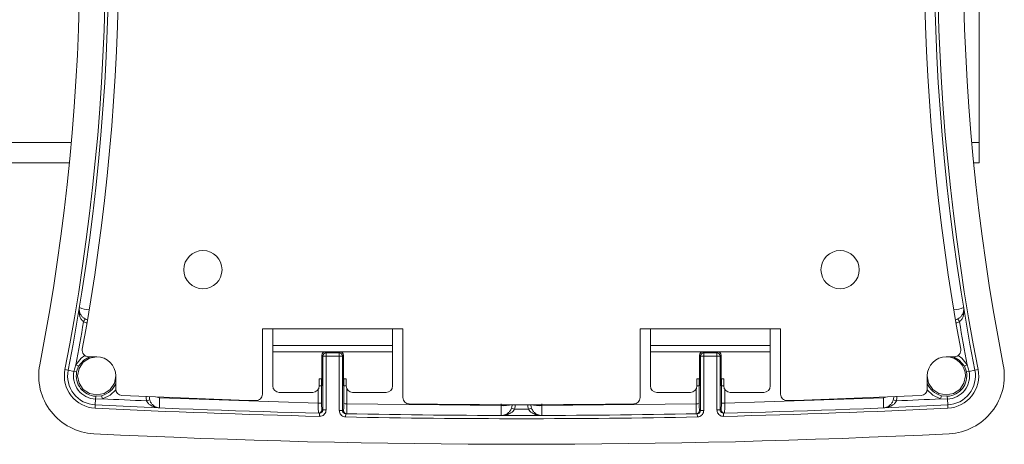
# Model space of a CAD drawing. Units: inches. Extents: x 4 to 132, y 2 to 86.
# Drawn here: x 35 to 40, y 33 to 35 of the extents above; entities that cross this region are included whole.
import ezdxf

# ---------------------------------------------------------------- set-up
doc = ezdxf.new("R2010")
doc.units = ezdxf.units.IN
doc.header["$LTSCALE"] = 8
doc.header["$MEASUREMENT"] = 0

msp = doc.modelspace()

# ---------------------------------------------------------------- linework, layer by layer
at = {"color": 7, "linetype": 'Continuous', "lineweight": 15}
for p, q in [((39.4207, 36.1931), (39.4207, 34.4196)), ((39.4207, 34.4196), (39.4207, 34.3258)), ((26.4207, 34.3258), (35.2059, 34.3258)), ((39.3956, 34.3258), (39.4207, 34.3258)), ((35.2784, 33.602), (35.2715, 33.5886)), ((39.323, 33.602), (39.3299, 33.5886)), ((36.1003, 33.2529), (36.1003, 33.5563)), ((36.1003, 33.5563), (36.1481, 33.5563)), ((36.1481, 33.5563), (36.7033, 33.5563)), ((36.1481, 33.5563), (36.1481, 33.4785)), ((36.7033, 33.5563), (36.7511, 33.5563)), ((36.7033, 33.4785), (36.7033, 33.5563)), ((36.7511, 33.5563), (36.7511, 33.2373)), ((37.8503, 33.5563), (37.8981, 33.5563)), ((37.8503, 33.2373), (37.8503, 33.5563)), ((38.4533, 33.5563), (37.8981, 33.5563)), ((37.8981, 33.5563), (37.8981, 33.4785)), ((38.4533, 33.5563), (38.5011, 33.5563)), ((38.4533, 33.4785), (38.4533, 33.5563)), ((38.5011, 33.5563), (38.5011, 33.2529)), ((36.1481, 33.4785), (36.7033, 33.4785)), ((36.1481, 33.4785), (36.1481, 33.4485)), ((36.1481, 33.4485), (36.7033, 33.4485)), ((36.1481, 33.4485), (36.1481, 33.291)), ((36.3907, 33.4485), (36.395, 33.4443)), ((36.3907, 33.4485), (36.4607, 33.4485)), ((36.395, 33.4443), (36.4564, 33.4443)), ((36.395, 33.4443), (36.395, 33.4293)), ((36.4564, 33.4443), (36.4607, 33.4485)), ((36.4564, 33.4443), (36.4564, 33.4293)), ((36.7033, 33.4485), (36.7033, 33.4785)), ((36.7033, 33.291), (36.7033, 33.4485)), ((38.4533, 33.4785), (37.8981, 33.4785)), ((37.8981, 33.4785), (37.8981, 33.4485)), ((38.4533, 33.4485), (37.8981, 33.4485)), ((37.8981, 33.4485), (37.8981, 33.291)), ((38.1407, 33.4485), (38.145, 33.4443)), ((38.2107, 33.4485), (38.1407, 33.4485)), ((38.145, 33.4443), (38.2064, 33.4443)), ((38.145, 33.4443), (38.145, 33.4293)), ((38.2064, 33.4443), (38.2107, 33.4485)), ((38.2064, 33.4443), (38.2064, 33.4293)), ((38.4533, 33.4485), (38.4533, 33.4785)), ((38.4533, 33.291), (38.4533, 33.4485)), ((35.2951, 33.4264), (35.3322, 33.4264)), ((36.38, 33.4293), (36.3757, 33.4335)), ((36.3757, 33.2935), (36.3757, 33.4335)), ((36.38, 33.18), (36.38, 33.4293)), ((36.38, 33.4293), (36.395, 33.4293)), ((36.4564, 33.4293), (36.395, 33.4293)), ((36.395, 33.4293), (36.395, 33.18)), ((36.4564, 33.1774), (36.4564, 33.4293)), ((36.4714, 33.4293), (36.4564, 33.4293)), ((36.4757, 33.4335), (36.4714, 33.4293)), ((36.4714, 33.4293), (36.4714, 33.1774)), ((36.4757, 33.4335), (36.4757, 33.2935)), ((38.13, 33.4293), (38.1257, 33.4335)), ((38.1257, 33.4335), (38.1257, 33.2935)), ((38.13, 33.1774), (38.13, 33.4293)), ((38.13, 33.4293), (38.145, 33.4293)), ((38.2064, 33.4293), (38.145, 33.4293)), ((38.145, 33.4293), (38.145, 33.1774)), ((38.2214, 33.4293), (38.2064, 33.4293)), ((38.2064, 33.18), (38.2064, 33.4293)), ((38.2257, 33.4335), (38.2214, 33.4293)), ((38.2214, 33.4293), (38.2214, 33.18)), ((38.2257, 33.2935), (38.2257, 33.4335)), ((39.2692, 33.4264), (39.3063, 33.4264)), ((35.185, 33.3666), (35.1997, 33.3637)), ((35.1997, 33.3637), (35.2261, 33.3586)), ((35.2261, 33.3586), (35.2352, 33.389)), ((35.2392, 33.356), (35.2261, 33.3586)), ((35.2352, 33.389), (35.2484, 33.382)), ((35.2484, 33.382), (35.2392, 33.356)), ((39.3662, 33.389), (39.353, 33.382)), ((39.3622, 33.356), (39.353, 33.382)), ((39.3622, 33.356), (39.3753, 33.3586)), ((39.3662, 33.389), (39.3753, 33.3586)), ((39.3753, 33.3586), (39.4017, 33.3637)), ((39.4017, 33.3637), (39.4164, 33.3666)), ((35.4208, 33.3378), (35.4208, 33.2769)), ((36.3757, 33.3235), (36.3632, 33.3235)), ((36.3632, 33.3235), (36.3632, 33.291)), ((36.3736, 33.3235), (36.3737, 33.2915)), ((36.4882, 33.3235), (36.4757, 33.3235)), ((36.4779, 33.3235), (36.4778, 33.2914)), ((36.4882, 33.291), (36.4882, 33.3235)), ((38.1132, 33.291), (38.1132, 33.3235)), ((38.1132, 33.3235), (38.1257, 33.3235)), ((38.1235, 33.3235), (38.1236, 33.2914)), ((38.2257, 33.3235), (38.2382, 33.3235)), ((38.2277, 33.2915), (38.2278, 33.3235)), ((38.2382, 33.3235), (38.2382, 33.291)), ((39.1806, 33.2769), (39.1806, 33.3378)), ((36.3757, 33.2935), (36.3742, 33.2921)), ((36.3742, 33.2921), (36.3744, 33.2125)), ((36.4757, 33.2935), (36.4773, 33.2919)), ((36.4771, 33.2095), (36.4773, 33.2919)), ((38.1257, 33.2935), (38.1241, 33.2919)), ((38.1241, 33.2919), (38.1243, 33.2095)), ((38.2257, 33.2935), (38.2272, 33.2921)), ((38.227, 33.2125), (38.2272, 33.2921)), ((35.3255, 33.203), (35.3268, 33.2298)), ((35.3275, 33.2432), (35.3268, 33.2298)), ((35.3588, 33.2314), (35.3268, 33.2298)), ((35.3275, 33.2432), (35.3552, 33.2459)), ((35.3588, 33.2314), (35.3552, 33.2459)), ((35.5779, 33.2259), (35.5635, 33.2219)), ((35.6235, 33.236), (36.3589, 33.2113)), ((36.1781, 33.261), (36.3332, 33.261)), ((36.5182, 33.261), (36.6733, 33.261)), ((38.0832, 33.261), (37.9281, 33.261)), ((38.2425, 33.2113), (38.9779, 33.236)), ((38.4233, 33.261), (38.2682, 33.261)), ((39.0235, 33.2259), (39.0379, 33.2219)), ((39.2426, 33.2314), (39.2462, 33.2459)), ((39.2746, 33.2298), (39.2426, 33.2314)), ((39.2462, 33.2459), (39.2739, 33.2432)), ((39.2739, 33.2432), (39.2746, 33.2298)), ((39.2746, 33.2298), (39.2759, 33.203)), ((35.3255, 33.203), (35.3248, 33.188)), ((36.3757, 33.1801), (36.38, 33.18)), ((36.38, 33.18), (36.395, 33.18)), ((36.4714, 33.1774), (36.4564, 33.1774)), ((36.4714, 33.1774), (36.4759, 33.1773)), ((36.4916, 33.2083), (37.2068, 33.2)), ((37.2545, 33.1887), (37.2688, 33.1841)), ((37.3469, 33.1887), (37.3326, 33.1841)), ((37.3946, 33.2), (38.1098, 33.2083)), ((38.1255, 33.1773), (38.13, 33.1774)), ((38.13, 33.1774), (38.145, 33.1774)), ((38.2214, 33.18), (38.2064, 33.18)), ((38.2214, 33.18), (38.2257, 33.1801)), ((39.2759, 33.203), (39.2766, 33.188)), ((36.3646, 33.165), (36.3642, 33.15)), ((36.4861, 33.1624), (36.4858, 33.1474)), ((38.1153, 33.1624), (38.1156, 33.1474)), ((38.2368, 33.165), (38.2372, 33.15))]:
    msp.add_line(p, q, dxfattribs=at)
at = {"color": 8, "linetype": 'Continuous', "lineweight": 15}
for p, q in [((35.2147, 34.4196), (17.6268, 34.4196)), ((39.4207, 34.4196), (39.3868, 34.4196)), ((37.2068, 33.2), (37.2068, 33.2073)), ((37.3946, 33.2073), (37.3946, 33.2))]:
    msp.add_line(p, q, dxfattribs=at)
at = {"color": 8, "linetype": 'Continuous', "lineweight": 15, "flags": 128}
for points in [[(35.2352, 33.389), (35.2596, 33.4201), (35.2769, 33.4326)], [(39.353, 33.382), (39.3293, 33.4111), (39.3027, 33.4264)], [(39.3245, 33.4326), (39.3418, 33.4201), (39.3662, 33.389)], [(35.421, 33.2734), (35.3948, 33.2477), (35.3588, 33.2314)], [(39.2426, 33.2314), (39.2066, 33.2477), (39.1804, 33.2734)], [(35.613, 33.2397), (35.6145, 33.2391), (35.6235, 33.236)], [(38.9779, 33.236), (38.9869, 33.2391), (38.9884, 33.2397)]]:
    msp.add_lwpolyline(points, dxfattribs=at)
at = {"color": 7, "linetype": 'Continuous', "lineweight": 15, "flags": 128}
for points in [[(35.4208, 33.3378), (35.414, 33.3039), (35.3948, 33.2752), (35.3661, 33.256), (35.3322, 33.2493), (35.2983, 33.256), (35.2696, 33.2752), (35.2504, 33.3039), (35.2436, 33.3378), (35.2504, 33.3717), (35.2696, 33.4005), (35.2983, 33.4197), (35.3322, 33.4264), (35.3322, 33.4264)], [(35.2987, 33.4264), (35.2721, 33.4111), (35.2484, 33.382)], [(39.3578, 33.3378), (39.351, 33.3039), (39.3318, 33.2752), (39.3031, 33.256), (39.2692, 33.2493), (39.2353, 33.256), (39.2066, 33.2752), (39.1874, 33.3039), (39.1806, 33.3378), (39.1806, 33.3378)]]:
    msp.add_lwpolyline(points, dxfattribs=at)
at = {"color": 7, "linetype": 'Continuous', "lineweight": 15}
for centre in [(35.8243, 33.83), (38.7771, 33.83)]:
    msp.add_circle(centre, 0.0886, dxfattribs=at)
for centre, radius, start, end in [((25.2628, 35.3063), 10.11, 348.93853, 11.06147), ((25.2628, 35.3063), 10.125, 348.93853, 11.06147), ((49.3386, 35.3063), 10.125, 168.93853, 191.06147), ((49.3386, 35.3063), 10.11, 168.93853, 191.06147), ((25.2628, 35.3063), 9.9913, 348.93853, 11.06147), ((49.3386, 35.3063), 9.9913, 168.93853, 191.06147), ((25.2592, 35.3063), 10.175, 349.55591, 10.44409), ((49.3422, 35.3063), 10.175, 169.55591, 190.44409), ((35.3172, 33.8278), 0.1851, 249.4207, 264.1205), ((39.2842, 33.8278), 0.1851, 275.8795, 290.5793), ((25.2628, 35.3063), 10.155, 349.11703, 350.26174), ((35.3015, 33.6463), 0.05, 242.5159, 256.3426), ((39.2999, 33.6463), 0.05, 283.6574, 297.4841), ((49.3386, 35.3063), 10.155, 189.73826, 190.88297), ((35.2951, 33.4564), 0.03, 169.5559, 270), ((36.395, 33.4292), 0.015, 90.0817, 179.9183), ((36.4564, 33.4292), 0.015, 0.0817, 89.9183), ((38.145, 33.4292), 0.015, 90.0817, 179.9183), ((38.2064, 33.4292), 0.015, 0.0817, 89.9183), ((39.3063, 33.4564), 0.03, 270, 10.4441), ((35.3322, 33.3378), 0.0886, 0, 90), ((39.2692, 33.3378), 0.0886, 90, 180), ((39.2692, 33.3378), 0.0886, 0, 90), ((35.3322, 33.3378), 0.2687, 168.9385, 267.1607), ((35.3322, 33.3378), 0.15, 168.9385, 267.1607), ((35.3322, 33.3378), 0.135, 168.9385, 267.1607), ((35.3322, 33.3378), 0.1081, 168.9385, 267.1607), ((35.3322, 33.3378), 0.0947, 168.9385, 267.1607), ((39.2692, 33.3378), 0.0947, 272.8393, 11.0615), ((39.2692, 33.3378), 0.1081, 272.8393, 11.0615), ((39.2692, 33.3378), 0.135, 272.8393, 11.0615), ((39.2692, 33.3378), 0.15, 272.8393, 11.0615), ((39.2692, 33.3378), 0.2687, 272.8393, 11.0615), ((35.3322, 33.3378), 0.0947, 284.0332, 339.2629), ((35.4508, 33.2769), 0.03, 180, 267.3356), ((36.1781, 33.291), 0.03, 180, 270), ((36.3332, 33.291), 0.03, 270, 0), ((36.5182, 33.291), 0.03, 180, 270), ((36.6733, 33.291), 0.03, 270, 0), ((37.9281, 33.291), 0.03, 180, 270), ((38.0832, 33.291), 0.03, 270, 0), ((38.2682, 33.291), 0.03, 180, 270), ((38.4233, 33.291), 0.03, 270, 0), ((39.1506, 33.2769), 0.03, 272.6644, 0), ((37.3007, 73.029), 39.845, 267.2065, 267.50112), ((37.3007, 73.0289), 39.825, 267.33557, 268.22818), ((35.6261, 33.2393), 0.05, 177.7514, 195.4658), ((35.8515, 33.2153), 0.229, 174.8092, 186.5134), ((36.0703, 33.2529), 0.03, 268.2282, 0), ((36.7811, 33.2373), 0.03, 180, 269.2519), ((37.8203, 33.2373), 0.03, 270.7481, 0), ((38.5311, 33.2529), 0.03, 180, 271.7718), ((37.3007, 73.0289), 39.825, 271.77182, 272.66443), ((38.7499, 33.2153), 0.229, 353.4866, 5.1908), ((38.9753, 33.2393), 0.05, 344.5342, 2.2486), ((37.3007, 73.029), 39.845, 272.49888, 272.7935), ((37.3007, 73.029), 39.89, 267.16072, 268.65481), ((37.3007, 73.029), 39.875, 267.16072, 268.65481), ((36.3626, 33.2676), 0.0564, 266.3099, 282.1593), ((36.3607, 33.1801), 0.015, 268.6667, 0.0161), ((36.4909, 33.1773), 0.015, 179.9814, 268.8189), ((36.4884, 33.259), 0.0508, 257.1236, 273.6384), ((37.3007, 73.0289), 39.825, 269.25191, 270.74809), ((40.3305, 33.1818), 3.1238, 179.6665, 180.5067), ((37.207, 33.2042), 0.05, 341.9894, 0), ((37.207, 33.2042), 0.065, 341.9894, 0), ((37.3007, 73.029), 39.845, 269.95408, 270.04592), ((37.3945, 33.2042), 0.065, 180, 198.0106), ((37.3945, 33.2042), 0.05, 180, 198.0106), ((34.2709, 33.1818), 3.1238, 359.4933, 0.3335), ((38.113, 33.259), 0.0508, 266.3616, 282.8764), ((38.1105, 33.1773), 0.015, 271.1811, 0.0186), ((38.2407, 33.1801), 0.015, 179.9839, 271.3333), ((38.2388, 33.2676), 0.0564, 257.8407, 273.6901), ((37.3007, 73.029), 39.875, 271.34519, 272.83928), ((37.3007, 73.029), 39.89, 271.34519, 272.83928), ((37.3007, 73.029), 39.89, 268.82949, 271.17051), ((37.3007, 73.029), 39.875, 268.82949, 271.17051), ((37.3007, 73.029), 40.0087, 267.16072, 272.83928)]:
    msp.add_arc(centre, radius, start, end, dxfattribs=at)
at = {"color": 8, "linetype": 'Continuous', "lineweight": 15}
for centre, radius, start, end in [((35.3015, 33.6463), 0.065, 242.5159, 257.2547), ((39.2999, 33.6463), 0.065, 282.7453, 297.4841), ((39.2692, 33.3378), 0.0947, 200.7371, 255.9668), ((35.6261, 33.2393), 0.065, 177.6951, 195.4658), ((38.9753, 33.2393), 0.065, 344.5342, 2.3049), ((37.2187, 33.3684), 0.1689, 265.935, 283.045), ((37.3827, 33.3684), 0.1689, 256.955, 274.065)]:
    msp.add_arc(centre, radius, start, end, dxfattribs=at)
at = {"color": 7, "linetype": 'Continuous', "lineweight": 15}
for centre, major_axis in [((36.3907, 33.4335), (0.0106, -0.0106)), ((36.4607, 33.4335), (-0.0106, -0.0106)), ((38.1407, 33.4335), (0.0106, -0.0106)), ((38.2107, 33.4335), (-0.0106, -0.0106))]:
    msp.add_ellipse(centre, major_axis=major_axis, ratio=0.998783, start_param=2.356803, end_param=3.926382, dxfattribs=at)
for points, knots in [([(35.2715, 33.5886), (35.2686, 33.5912), (35.262, 33.597), (35.2548, 33.6108), (35.2502, 33.6304), (35.2507, 33.6458), (35.2521, 33.6544), (35.2521, 33.6545)], [0, 0, 0, 0, 0.145132, 0.33611, 0.618352, 0.995908, 1, 1, 1, 1]), ([(35.2521, 33.6545), (35.2521, 33.6544), (35.2511, 33.6478), (35.2514, 33.6358), (35.2579, 33.6202), (35.2655, 33.6113), (35.272, 33.6057), (35.2755, 33.6037), (35.2784, 33.602)], [0, 0, 0, 0, 0.003551, 0.375685, 0.655017, 0.847302, 0.872762, 1, 1, 1, 1]), ([(39.323, 33.602), (39.3259, 33.6037), (39.3294, 33.6057), (39.3359, 33.6113), (39.3435, 33.6202), (39.35, 33.6358), (39.3503, 33.6478), (39.3493, 33.6544), (39.3493, 33.6545)], [0, 0, 0, 0, 0.127238, 0.152698, 0.344983, 0.624315, 0.996449, 1, 1, 1, 1]), ([(39.3493, 33.6545), (39.3493, 33.6544), (39.3507, 33.6458), (39.3512, 33.6304), (39.3466, 33.6108), (39.3394, 33.597), (39.3328, 33.5912), (39.3299, 33.5886)], [0, 0, 0, 0, 0.004092, 0.381648, 0.66389, 0.854868, 1, 1, 1, 1]), ([(36.3632, 33.2916), (36.3634, 33.2916), (36.3652, 33.2916), (36.3683, 33.2917), (36.3719, 33.2918), (36.3738, 33.2919), (36.3741, 33.292), (36.3742, 33.2921)], [0, 0, 0, 0, 0.026213, 0.291918, 0.557733, 0.823765, 1, 1, 1, 1]), ([(36.4773, 33.2919), (36.4776, 33.2919), (36.478, 33.2917), (36.4808, 33.2916), (36.4843, 33.2915), (36.4871, 33.2914), (36.4883, 33.2914)], [0, 0, 0, 0, 0.26762, 0.535243, 0.80276, 1, 1, 1, 1]), ([(38.1132, 33.2914), (38.1136, 33.2914), (38.1157, 33.2914), (38.119, 33.2915), (38.1223, 33.2917), (38.1238, 33.2918), (38.124, 33.2919), (38.1241, 33.2919)], [0, 0, 0, 0, 0.069791, 0.3381168, 0.6065799, 0.8752887, 1, 1, 1, 1]), ([(38.2272, 33.2921), (38.2274, 33.292), (38.2278, 33.2919), (38.2306, 33.2917), (38.2342, 33.2916), (38.2371, 33.2916), (38.2383, 33.2916)], [0, 0, 0, 0, 0.2654888, 0.5309809, 0.7963782, 1, 1, 1, 1]), ([(35.624, 33.1893), (35.6239, 33.1893), (35.6152, 33.1897), (35.6, 33.1923), (35.5817, 33.201), (35.5697, 33.2109), (35.5653, 33.2186), (35.5635, 33.2219)], [0, 0, 0, 0, 0.004091, 0.382129, 0.663709, 0.85476, 1, 1, 1, 1]), ([(35.5779, 33.2259), (35.579, 33.2227), (35.5803, 33.2189), (35.5844, 33.2113), (35.5915, 33.2021), (35.6055, 33.1925), (35.6172, 33.1896), (35.6239, 33.1893), (35.624, 33.1893)], [0, 0, 0, 0, 0.127289, 0.152675, 0.344931, 0.623633, 0.996437, 1, 1, 1, 1]), ([(38.9774, 33.1893), (38.9775, 33.1893), (38.9842, 33.1896), (38.9959, 33.1925), (39.0099, 33.2021), (39.017, 33.2113), (39.0211, 33.2189), (39.0224, 33.2227), (39.0235, 33.2259)], [0, 0, 0, 0, 0.003563, 0.376367, 0.655069, 0.847325, 0.872711, 1, 1, 1, 1]), ([(39.0379, 33.2219), (39.0361, 33.2186), (39.0317, 33.2109), (39.0197, 33.201), (39.0014, 33.1923), (38.9862, 33.1897), (38.9775, 33.1893), (38.9774, 33.1893)], [0, 0, 0, 0, 0.14524, 0.336291, 0.617871, 0.995909, 1, 1, 1, 1]), ([(36.3603, 33.1651), (36.3602, 33.1652), (36.36, 33.1656), (36.3595, 33.17), (36.3592, 33.1803), (36.3589, 33.1946), (36.3589, 33.2058), (36.3589, 33.2113)], [0, 0, 0, 0, 0.096508, 0.322337, 0.548215, 0.774111, 1, 1, 1, 1]), ([(36.3642, 33.15), (36.3667, 33.1502), (36.3725, 33.1504), (36.3812, 33.1542), (36.3888, 33.1609), (36.394, 33.1699), (36.3946, 33.1767), (36.395, 33.18)], [0, 0, 0, 0, 0.154315, 0.365867, 0.577297, 0.788648, 1, 1, 1, 1]), ([(36.38, 33.18), (36.3798, 33.1783), (36.3795, 33.175), (36.3769, 33.1705), (36.3731, 33.1671), (36.3687, 33.1652), (36.3658, 33.1651), (36.3646, 33.165)], [0, 0, 0, 0, 0.211171, 0.422414, 0.633861, 0.845546, 1, 1, 1, 1]), ([(36.3744, 33.2125), (36.3745, 33.2086), (36.3745, 33.2008), (36.3748, 33.1908), (36.3751, 33.1836), (36.3754, 33.1805), (36.3756, 33.1802), (36.3757, 33.1801)], [0, 0, 0, 0, 0.225903, 0.451807, 0.677683, 0.903499, 1, 1, 1, 1]), ([(36.4564, 33.1774), (36.4566, 33.1754), (36.4569, 33.17), (36.4602, 33.1617), (36.4668, 33.1539), (36.4757, 33.1486), (36.4825, 33.1478), (36.4858, 33.1474)], [0, 0, 0, 0, 0.129452, 0.346951, 0.564575, 0.782289, 1, 1, 1, 1]), ([(36.4861, 33.1624), (36.4845, 33.1626), (36.4811, 33.163), (36.4766, 33.1657), (36.4733, 33.1695), (36.4716, 33.1737), (36.4715, 33.1764), (36.4714, 33.1774)], [0, 0, 0, 0, 0.217896, 0.435711, 0.65331, 0.870664, 1, 1, 1, 1]), ([(36.4759, 33.1773), (36.476, 33.1777), (36.4763, 33.1784), (36.4767, 33.1845), (36.4769, 33.1934), (36.4771, 33.2023), (36.4771, 33.2079), (36.4771, 33.2095)], [0, 0, 0, 0, 0.226456, 0.452926, 0.679047, 0.904709, 1, 1, 1, 1]), ([(36.4916, 33.2083), (36.4916, 33.206), (36.4916, 33.1981), (36.4914, 33.1853), (36.4911, 33.1726), (36.4908, 33.1639), (36.4907, 33.1628), (36.4906, 33.1623)], [0, 0, 0, 0, 0.095323, 0.321068, 0.547231, 0.773663, 1, 1, 1, 1]), ([(37.2068, 33.1542), (37.2069, 33.1542), (37.2136, 33.1542), (37.2254, 33.1565), (37.2399, 33.1655), (37.2474, 33.1744), (37.2518, 33.1818), (37.2533, 33.1856), (37.2545, 33.1887)], [0, 0, 0, 0, 0.003563, 0.376367, 0.655069, 0.847325, 0.872711, 1, 1, 1, 1]), ([(37.2688, 33.1841), (37.2668, 33.1808), (37.2621, 33.1733), (37.2496, 33.1639), (37.231, 33.1561), (37.2157, 33.1541), (37.2069, 33.1542), (37.2068, 33.1542)], [0, 0, 0, 0, 0.14524, 0.336291, 0.617871, 0.995909, 1, 1, 1, 1]), ([(37.3946, 33.1542), (37.3945, 33.1542), (37.3857, 33.1541), (37.3704, 33.1561), (37.3518, 33.1639), (37.3393, 33.1733), (37.3346, 33.1808), (37.3326, 33.1841)], [0, 0, 0, 0, 0.004091, 0.382129, 0.663709, 0.85476, 1, 1, 1, 1]), ([(37.3469, 33.1887), (37.3481, 33.1856), (37.3496, 33.1818), (37.354, 33.1744), (37.3615, 33.1655), (37.376, 33.1565), (37.3878, 33.1542), (37.3945, 33.1542), (37.3946, 33.1542)], [0, 0, 0, 0, 0.127289, 0.152675, 0.344931, 0.623633, 0.996437, 1, 1, 1, 1]), ([(38.1108, 33.1623), (38.1108, 33.1624), (38.1107, 33.1627), (38.1104, 33.1672), (38.1102, 33.1774), (38.1099, 33.1917), (38.1098, 33.2028), (38.1098, 33.2083)], [0, 0, 0, 0, 0.0977094, 0.323502, 0.5490044, 0.7744925, 1, 1, 1, 1]), ([(38.13, 33.1774), (38.1298, 33.1757), (38.1295, 33.1725), (38.1271, 33.168), (38.1234, 33.1646), (38.1192, 33.1627), (38.1164, 33.1625), (38.1153, 33.1624)], [0, 0, 0, 0, 0.209922, 0.419921, 0.637325, 0.854971, 1, 1, 1, 1]), ([(38.1156, 33.1474), (38.1178, 33.1476), (38.1234, 33.1481), (38.1318, 33.1519), (38.1391, 33.1587), (38.144, 33.1676), (38.1447, 33.1741), (38.145, 33.1774)], [0, 0, 0, 0, 0.144902, 0.36241, 0.579795, 0.789896, 1, 1, 1, 1]), ([(38.1243, 33.2095), (38.1243, 33.2056), (38.1244, 33.1978), (38.1246, 33.1879), (38.1249, 33.1807), (38.1253, 33.1776), (38.1255, 33.1773), (38.1255, 33.1773)], [0, 0, 0, 0, 0.225425, 0.450849, 0.676352, 0.902231, 1, 1, 1, 1]), ([(38.2064, 33.18), (38.2067, 33.1773), (38.2072, 33.1711), (38.2115, 33.1624), (38.2186, 33.1553), (38.2275, 33.1507), (38.2339, 33.1503), (38.2372, 33.15)], [0, 0, 0, 0, 0.174166, 0.385681, 0.597314, 0.798658, 1, 1, 1, 1]), ([(38.2368, 33.165), (38.2352, 33.1652), (38.232, 33.1654), (38.2275, 33.1677), (38.224, 33.1712), (38.2218, 33.1756), (38.2215, 33.1786), (38.2214, 33.18)], [0, 0, 0, 0, 0.201519, 0.40297, 0.614597, 0.825986, 1, 1, 1, 1]), ([(38.2257, 33.1801), (38.2259, 33.1805), (38.2262, 33.1813), (38.2265, 33.1873), (38.2268, 33.1962), (38.2269, 33.2052), (38.227, 33.2108), (38.227, 33.2125)], [0, 0, 0, 0, 0.225753, 0.451505, 0.677291, 0.903139, 1, 1, 1, 1]), ([(38.2425, 33.2113), (38.2425, 33.2089), (38.2425, 33.201), (38.2424, 33.1881), (38.2421, 33.1754), (38.2417, 33.1668), (38.2413, 33.1657), (38.2411, 33.1651)], [0, 0, 0, 0, 0.096855, 0.322691, 0.548473, 0.774232, 1, 1, 1, 1])]:
    msp.add_open_spline(points, degree=3, knots=knots, dxfattribs=at)
at = {"color": 8, "linetype": 'Continuous', "lineweight": 15}
for points, knots in [([(36.3589, 33.2113), (36.3589, 33.2213), (36.3588, 33.243), (36.3588, 33.2647), (36.3587, 33.2764)], [0, 0, 0, 0, 0.459508, 1, 1, 1, 1]), ([(36.4918, 33.2775), (36.4918, 33.2722), (36.4917, 33.2491), (36.4917, 33.226), (36.4916, 33.2083)], [0, 0, 0, 0, 0.231652, 1, 1, 1, 1]), ([(38.1098, 33.2083), (38.1097, 33.2183), (38.1097, 33.2414), (38.1096, 33.2646), (38.1096, 33.2777)], [0, 0, 0, 0, 0.430938, 1, 1, 1, 1]), ([(38.2427, 33.2763), (38.2426, 33.2714), (38.2426, 33.2498), (38.2425, 33.2281), (38.2425, 33.2113)], [0, 0, 0, 0, 0.2255588, 1, 1, 1, 1])]:
    msp.add_open_spline(points, degree=3, knots=knots, dxfattribs=at)

doc.saveas('drawing.dxf')
